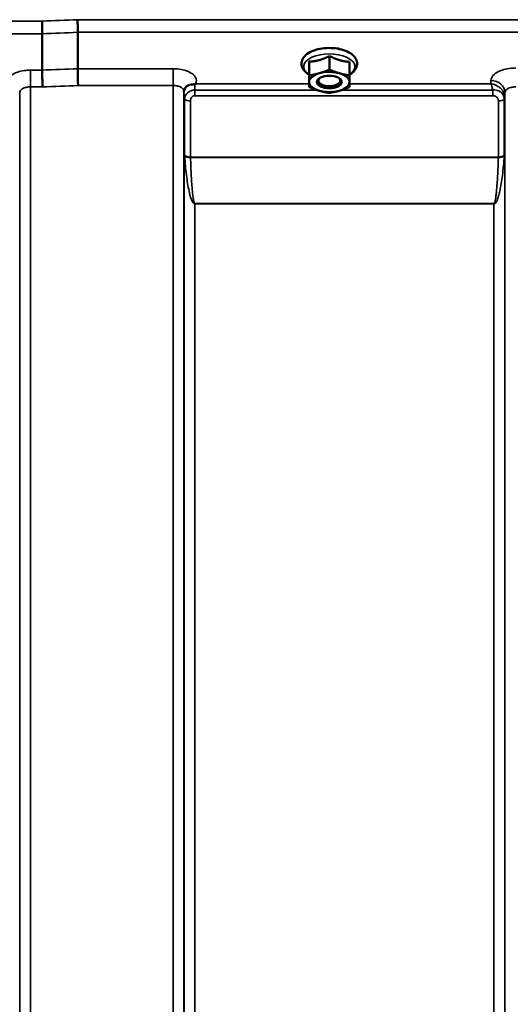
# Model space of a CAD drawing. Units: millimetres. Extents: x 100 to 8300, y -8 to 5931.
# Drawn here: x 5837 to 5995, y 2301 to 2619 of the extents above; entities that cross this region are included whole.
import ezdxf

# ---------------------------------------------------------------- set-up
doc = ezdxf.new("R2010")
doc.units = ezdxf.units.MM
doc.header["$LTSCALE"] = 20
doc.layers.add('Visible (ISO)', color=7, linetype='Continuous', lineweight=50)
doc.layers.add('Visible Narrow (ISO)', color=7, linetype='Continuous', lineweight=35)

msp = doc.modelspace()

# ---------------------------------------------------------------- linework, layer by layer
at = {"layer": 'Visible (ISO)'}
for p, q in [((5844.48, 2614.13), (5844.48, 2614.13)), ((5844.48, 2614.13), (5844.48, 2602.39)), ((5855.93, 2614.57), (5855.93, 2614.57)), ((5855.93, 2614.57), (5855.93, 2602.82)), ((5939.81, 2609.31), (5939.55, 2609.31)), ((5937, 2606.95), (5937, 2602.54)), ((5844.48, 2602.39), (5844.48, 2602.39)), ((5855.93, 2602.82), (5855.93, 2602.82)), ((5930.46, 2605.11), (5930.46, 2600.7)), ((5943.46, 2605.05), (5943.46, 2600.64)), ((5930.4, 2601.35), (5930.4, 2596.94)), ((5934.07, 2597.98), (5934.07, 2597.98)), ((5939.79, 2597.98), (5939.79, 2597.98))]:
    msp.add_line(p, q, dxfattribs=at)
for centre, major_axis, start_param, end_param in [((5936.93, 2598.56), (-6.5, 0), 5.227261, 6.274459), ((5936.93, 2598.99), (3.5, 0), 2.62378, 6.800998), ((5936.93, 2598.56), (-6.5, 0), 4.180064, 5.227261), ((5936.93, 2598.56), (6.5, 0), 6.274459, 7.321656), ((5936.93, 2598.56), (-6.5, 0), 6.274459, 7.321656), ((5936.93, 2598.56), (6.5, 0), 4.180064, 5.227261), ((5936.93, 2598.56), (6.5, 0), 5.227261, 6.274459)]:
    msp.add_ellipse(centre, major_axis=major_axis, ratio=0.5, start_param=start_param, end_param=end_param, dxfattribs=at)
msp.add_ellipse((5936.93, 2598.56), major_axis=(4, 0), ratio=0.5, dxfattribs=at)
for points, knots in [([(5844.42, 2618.2), (5844.42, 2618.2), (5844.42, 2618.2), (5844.42, 2617.86), (5844.43, 2617.49), (5844.45, 2616.72), (5844.46, 2616.32), (5844.47, 2615.57), (5844.47, 2615.21), (5844.48, 2614.59), (5844.48, 2614.33), (5844.48, 2614.13)], [-0.000801, -0.000801, -0.000801, -0.000801, 0, 0, 0.1160188, 0.1160188, 0.2332321, 0.2332321, 0.3504162, 0.3504162, 0.4675848, 0.4675848, 0.4675848, 0.4675848]), ([(5855.87, 2618.64), (5855.87, 2618.63), (5855.87, 2618.63), (5855.87, 2618.29), (5855.88, 2617.92), (5855.9, 2617.15), (5855.91, 2616.76), (5855.92, 2616), (5855.92, 2615.65), (5855.93, 2615.03), (5855.93, 2614.76), (5855.93, 2614.57)], [-0.000801, -0.000801, -0.000801, -0.000801, 0, 0, 0.1162041, 0.1162041, 0.2334174, 0.2334174, 0.3506015, 0.3506015, 0.4677701, 0.4677701, 0.4677701, 0.4677701]), ([(5943.46, 2600.91), (5943.76, 2601.09), (5944.03, 2601.28), (5944.86, 2601.95), (5945.33, 2602.51), (5945.83, 2603.66), (5945.92, 2604.21), (5945.82, 2605.25), (5945.65, 2605.72), (5945.1, 2606.65), (5944.69, 2607.09), (5943.62, 2607.94), (5942.91, 2608.32), (5941.33, 2608.93), (5940.44, 2609.17), (5938.6, 2609.46), (5937.65, 2609.53), (5935.77, 2609.51), (5934.83, 2609.42), (5933.04, 2609.07), (5932.19, 2608.82), (5930.65, 2608.17), (5929.96, 2607.76), (5928.85, 2606.78), (5928.42, 2606.21), (5928, 2605.05), (5927.94, 2604.51), (5928.09, 2603.49), (5928.28, 2603.02), (5928.88, 2602.1), (5929.32, 2601.66), (5930.01, 2601.15), (5930.2, 2601.03), (5930.4, 2600.91)], [0.878243, 0.878243, 0.878243, 0.878243, 1.026975, 1.026975, 1.367365, 1.367365, 1.629423, 1.629423, 1.865348, 1.865348, 2.146672, 2.146672, 2.488694, 2.488694, 2.836749, 2.836749, 3.17718, 3.17718, 3.515243, 3.515243, 3.856525, 3.856525, 4.205557, 4.205557, 4.540978, 4.540978, 4.795723, 4.795723, 5.033665, 5.033665, 5.322394, 5.322394, 5.422396, 5.422396, 5.422396, 5.422396]), ([(5940.08, 2609.29), (5940.08, 2609.29), (5940.08, 2609.29), (5940.02, 2609.3), (5939.96, 2609.31), (5939.87, 2609.31), (5939.84, 2609.31), (5939.81, 2609.31)], [-0.00021106, -0.00021106, -0.00021106, -0.00021106, 0, 0, 0.01711729, 0.01711729, 0.02661814, 0.02661814, 0.02661814, 0.02661814]), ([(5844.48, 2602.39), (5844.48, 2602.12), (5844.48, 2601.77), (5844.49, 2600.94), (5844.5, 2600.47), (5844.52, 2599.47), (5844.53, 2598.94), (5844.55, 2597.93), (5844.56, 2597.45), (5844.57, 2597), (5844.57, 2597), (5844.57, 2596.99)], [0, 0, 0, 0, 0.1562233, 0.1562233, 0.3124677, 0.3124677, 0.4687512, 0.4687512, 0.6192494, 0.6192494, 0.6207749, 0.6207749, 0.6207749, 0.6207749]), ([(5855.93, 2602.82), (5855.93, 2602.56), (5855.93, 2602.21), (5855.94, 2601.38), (5855.95, 2600.91), (5855.97, 2599.9), (5855.98, 2599.38), (5856, 2598.36), (5856.01, 2597.88), (5856.02, 2597.44), (5856.02, 2597.43), (5856.02, 2597.43)], [0, 0, 0, 0, 0.1562232, 0.1562232, 0.3124676, 0.3124676, 0.468751, 0.468751, 0.6195033, 0.6195033, 0.621029, 0.621029, 0.621029, 0.621029]), ([(5890.36, 2596.51), (5890.34, 2596.47), (5890.32, 2596.43), (5890.28, 2596.34), (5890.26, 2596.29), (5890.21, 2596.17), (5890.2, 2596.11), (5890.16, 2595.98), (5890.15, 2595.91), (5890.13, 2595.76), (5890.13, 2595.69), (5890.12, 2595.62)], [-1.3858089, -1.3858089, -1.3858089, -1.3858089, -1.3444711, -1.3444711, -1.3031332, -1.3031332, -1.2617954, -1.2617954, -1.2204576, -1.2204576, -1.1791197, -1.1791197, -1.1791197, -1.1791197]), ([(5892.05, 2597.66), (5891.61, 2597.56), (5891.23, 2597.37), (5890.67, 2596.94), (5890.49, 2596.72), (5890.36, 2596.51)], [0, 0, 0, 0, 0.1555044, 0.1555044, 0.281759, 0.281759, 0.281759, 0.281759]), ([(5893.64, 2597.91), (5893.61, 2597.9), (5893.58, 2597.89), (5893.49, 2597.87), (5893.43, 2597.86), (5893.27, 2597.83), (5893.14, 2597.82), (5892.72, 2597.77), (5892.39, 2597.74), (5892.05, 2597.66)], [0, 0, 0, 0, 0.010789, 0.010789, 0.0290266, 0.0290266, 0.0609789, 0.0609789, 0.1272675, 0.1272675, 0.1272675, 0.1272675]), ([(5893.85, 2598), (5893.85, 2597.99), (5893.84, 2597.99), (5893.77, 2597.96), (5893.71, 2597.94), (5893.64, 2597.91)], [-0.00150037, -0.00150037, -0.00150037, -0.00150037, 0, 0, 0.02478172, 0.02478172, 0.02478172, 0.02478172]), ([(5837.24, 2595.15), (5837.24, 2595.15), (5837.24, 2595.15), (5837.24, 2595.16), (5837.24, 2595.17), (5837.24, 2595.18)], [-0.00115651, -0.00115651, -0.00115651, -0.00115651, 0, 0, 0.00895807, 0.00895807, 0.00895807, 0.00895807]), ([(5890.12, 2595.62), (5890.12, 2595.61), (5890.12, 2595.6), (5890.12, 2595.59), (5890.12, 2595.59), (5890.12, 2595.59)], [0.88725198, 0.88725198, 0.88725198, 0.88725198, 0.89839691, 0.89839691, 0.89983277, 0.89983277, 0.89983277, 0.89983277])]:
    msp.add_open_spline(points, degree=3, knots=knots, dxfattribs=at)
msp.add_open_spline([(5939.72, 2609.31), (5939.8, 2609.29), (5939.88, 2609.26), (5939.95, 2609.24)], degree=3, dxfattribs=at)
for points, weights in [([(5930.46, 2605.11), (5932.21, 2605.2), (5933.73, 2605.62)], [1.02350695612, 1.05008356558, 1]), ([(5933.73, 2605.62), (5935.25, 2606.05), (5937, 2606.95)], [1, 1.05008356558, 1.02350695612]), ([(5937, 2606.95), (5938.73, 2606.04), (5940.23, 2605.6)], [1.02350695612, 1.05008356558, 1]), ([(5940.23, 2605.6), (5941.73, 2605.15), (5943.46, 2605.05)], [1, 1.05008356558, 1.02350695612]), ([(5930.4, 2601.35), (5930.42, 2601.95), (5930.43, 2602.82)], [1.02350695612, 1.05008356558, 1]), ([(5930.43, 2602.82), (5930.45, 2603.69), (5930.46, 2605.11)], [1, 1.05008356558, 1.02350695612]), ([(5933.73, 2601.39), (5935.25, 2601.82), (5937, 2602.54)], [1, 1.0379548493, 1]), ([(5937, 2602.54), (5938.73, 2601.8), (5940.23, 2601.36)], [1, 1.0379548493, 1]), ([(5930.43, 2598.59), (5930.45, 2599.46), (5930.46, 2600.7)], [1, 1.0379548493, 1]), ([(5930.46, 2600.7), (5932.21, 2600.96), (5933.73, 2601.39)], [1, 1.0379548493, 1]), ([(5940.23, 2601.36), (5941.73, 2600.92), (5943.46, 2600.64)], [1, 1.0379548493, 1]), ([(5943.46, 2600.64), (5943.45, 2599.4), (5943.43, 2598.53)], [1, 1.0379548493, 1]), ([(5930.4, 2596.94), (5930.42, 2597.72), (5930.43, 2598.59)], [1, 1.0379548493, 1]), ([(5933.63, 2595.76), (5932.13, 2596.2), (5930.4, 2596.94)], [1, 1.0379548493, 1]), ([(5936.87, 2595.04), (5935.13, 2595.32), (5933.63, 2595.76)], [1, 1.0379548493, 1]), ([(5940.13, 2595.73), (5938.62, 2595.3), (5936.87, 2595.04)], [1, 1.0379548493, 1]), ([(5943.4, 2596.89), (5941.65, 2596.16), (5940.13, 2595.73)], [1, 1.0379548493, 1]), ([(5943.43, 2598.53), (5943.42, 2597.66), (5943.4, 2596.89)], [1, 1.0379548493, 1])]:
    msp.add_rational_spline(points, weights, degree=2, dxfattribs=at)
at = {"layer": 'Visible Narrow (ISO)'}
for p, q in [((5844.42, 2618.2), (5688.96, 2618.2)), ((6495, 2618.64), (5855.87, 2618.64)), ((5688.96, 2614.13), (5844.48, 2614.13)), ((5855.93, 2614.57), (6494.93, 2614.57)), ((5840.74, 2602.39), (5840.74, 2596.99)), ((5844.48, 2602.39), (5840.74, 2602.39)), ((5886.62, 2602.82), (5855.93, 2602.82)), ((5886.62, 2597.43), (5886.62, 2602.82)), ((5988.99, 2599.05), (5988.97, 2598)), ((5840.74, 2596.99), (5840.74, 1422.45)), ((5840.74, 2596.99), (5844.57, 2596.99)), ((5856.02, 2597.43), (5886.62, 2597.43)), ((5886.62, 1422.44), (5886.62, 2597.43)), ((5890.13, 2595.72), (5890.14, 2594.96)), ((5893.65, 2594.15), (5893.65, 2595.94)), ((5933.03, 2595.94), (5893.65, 2595.94)), ((5930.4, 2598), (5893.85, 2598)), ((5989.55, 2595.94), (5940.85, 2595.94)), ((5988.97, 2598), (5943.42, 2598)), ((5989.55, 2594.15), (5989.55, 2595.94)), ((5837.24, 1425.92), (5837.24, 2595.15)), ((5890.12, 2595.59), (5890.12, 1425.91)), ((5890.15, 1428.98), (5890.15, 2593.62)), ((5890.35, 2574.97), (5890.35, 2593.06)), ((5893.65, 2594.15), (5989.55, 2594.15)), ((5993.26, 2593.04), (5993.26, 2574.97)), ((5993.46, 2593.6), (5993.49, 2595.15)), ((5993.46, 2593.6), (5993.46, 1428.98)), ((5993.49, 1425.92), (5993.49, 2595.15)), ((5892.24, 2592.42), (5892.24, 2574.35)), ((5991.38, 2574.35), (5991.38, 2592.39)), ((5991.38, 2574.35), (5892.24, 2574.35)), ((5892.24, 2574.22), (5991.37, 2574.22)), ((5893.65, 2559.36), (5893.65, 2559.26)), ((5989.96, 2559.36), (5893.65, 2559.36)), ((5893.65, 2559.26), (5893.65, 1433.89)), ((5893.65, 2559.26), (5989.96, 2559.26)), ((5989.96, 2559.36), (5989.96, 2559.26)), ((5989.96, 1433.89), (5989.96, 2559.26))]:
    msp.add_line(p, q, dxfattribs=at)
for centre, major_axis, ratio, start_param, end_param in [((6117.09, 2212.36), (-18712.37, -706.88), 0.022209, 4.72551, 4.726122), ((6117.22, 2209.78), (-18712.37, -704.3), 0.022128, 4.72552, 4.726132), ((5937.43, 2607.2), (4.9, 0), 0.507558, 0.8686, 1.000198), ((5936.93, 2603.5), (8.26, 0), 0.5, 5.625049, 10.082914), ((6277.39, 2215.8), (-18185.58, -684.47), 0.022128, 4.734734, 4.735364), ((5988.99, 2595.17), (4.5, -0.08), 0.861596, 0.015019, 1.585606), ((6277.57, 2212.36), (-18185.58, -681.02), 0.022017, 4.734747, 4.735377), ((5893.64, 2594.98), (-3.5, -0.06), 0.861596, 5.170182, 6.268176), ((5893.65, 2593.63), (-3.5, 0), 0.486627, 0.008727, 0.339837), ((5892.24, 2593.39), (-2, 0), 0.486627, 0.339837, 1.570796), ((5991.38, 2593.42), (2, 0.05), 0.486526, 4.699077, 5.930037), ((5991.38, 2593.37), (2, 0), 0.4866, 4.712389, 5.943348), ((5989.96, 2593.63), (3.5, 0.1), 0.486488, 5.930046, 6.260583), ((5989.96, 2593.61), (3.5, 0), 0.4866, 5.943348, 6.274459), ((5892.24, 2575.28), (-2, 0), 0.4635, 0.339837, 1.570796), ((5892.24, 2575.02), (-2, -0.06), 0.398616, 0.334952, 1.559576), ((5991.37, 2575.02), (2, -0.06), 0.398616, 4.723609, 5.948233), ((5991.38, 2575.28), (2, 0), 0.4635, 4.712389, 5.943348)]:
    msp.add_ellipse(centre, major_axis=major_axis, ratio=ratio, start_param=start_param, end_param=end_param, dxfattribs=at)
for points, knots in [([(5939.78, 2609.31), (5939.83, 2609.31), (5939.88, 2609.3), (5939.98, 2609.3), (5940.03, 2609.3), (5940.08, 2609.29)], [0.11190355, 0.11190355, 0.11190355, 0.11190355, 0.1290799, 0.1290799, 0.14423961, 0.14423961, 0.14423961, 0.14423961]), ([(5840.74, 2602.39), (5840.25, 2602.39), (5839.77, 2602.36), (5838.52, 2602.24), (5837.79, 2602.1), (5836.51, 2601.74), (5835.95, 2601.53), (5834.78, 2600.95), (5834.22, 2600.52), (5833.46, 2599.62), (5833.25, 2599.12), (5833.23, 2598.27), (5833.32, 2597.91), (5833.51, 2597.56)], [0, 0, 0, 0, 0.145077, 0.145077, 0.377201, 0.377201, 0.580332, 0.580332, 0.870609, 0.870609, 1.160968, 1.160968, 1.373155, 1.373155, 1.373155, 1.373155]), ([(5893.85, 2598), (5894.04, 2598.34), (5894.13, 2598.71), (5894.11, 2599.56), (5893.9, 2600.06), (5893.15, 2600.96), (5892.58, 2601.38), (5891.41, 2601.97), (5890.86, 2602.18), (5889.58, 2602.54), (5888.84, 2602.68), (5887.6, 2602.8), (5887.11, 2602.82), (5886.62, 2602.82)], [-1.37311, -1.37311, -1.37311, -1.37311, -1.160963, -1.160963, -0.870612, -0.870612, -0.580338, -0.580338, -0.377206, -0.377206, -0.145079, -0.145079, 0, 0, 0, 0]), ([(5996.99, 2603.07), (5996.47, 2603.07), (5995.95, 2603.05), (5994.62, 2602.91), (5993.84, 2602.77), (5992.47, 2602.38), (5991.88, 2602.16), (5990.64, 2601.53), (5990.03, 2601.08), (5989.22, 2600.12), (5989, 2599.58), (5988.99, 2599.05)], [-1.241906, -1.241906, -1.241906, -1.241906, -1.087158, -1.087158, -0.83956, -0.83956, -0.622891, -0.622891, -0.313269, -0.313269, 0, 0, 0, 0]), ([(5837.24, 2595.15), (5837.24, 2595.15), (5837.24, 2595.16), (5837.24, 2595.4), (5837.34, 2595.64), (5837.7, 2596.08), (5837.96, 2596.29), (5838.5, 2596.58), (5838.76, 2596.68), (5839.36, 2596.85), (5839.7, 2596.92), (5840.28, 2596.98), (5840.51, 2596.99), (5840.74, 2596.99)], [-1.164351, -1.164351, -1.164351, -1.164351, -1.160968, -1.160968, -0.870609, -0.870609, -0.580332, -0.580332, -0.377201, -0.377201, -0.145077, -0.145077, 0, 0, 0, 0]), ([(5886.62, 2597.43), (5886.85, 2597.43), (5887.08, 2597.42), (5887.66, 2597.36), (5888, 2597.29), (5888.6, 2597.11), (5888.86, 2597.01), (5889.4, 2596.72), (5889.67, 2596.52), (5890.02, 2596.08), (5890.12, 2595.83), (5890.12, 2595.59), (5890.12, 2595.59), (5890.12, 2595.59)], [0, 0, 0, 0, 0.145079, 0.145079, 0.377206, 0.377206, 0.580338, 0.580338, 0.870612, 0.870612, 1.160963, 1.160963, 1.164343, 1.164343, 1.164343, 1.164343]), ([(5893.65, 2595.94), (5893.21, 2595.94), (5892.78, 2595.87), (5891.79, 2595.51), (5891.31, 2595.14), (5890.69, 2594.41), (5890.53, 2594.06), (5890.38, 2593.51), (5890.35, 2593.3), (5890.35, 2593.06)], [0, 0, 0, 0, 0.0557438, 0.0557438, 0.1409579, 0.1409579, 0.2173324, 0.2173324, 0.2727254, 0.2727254, 0.2727254, 0.2727254]), ([(5893.65, 2595.94), (5893.65, 2596.38), (5893.65, 2596.79), (5893.64, 2597.44), (5893.64, 2597.7), (5893.64, 2597.91)], [0.09204344, 0.09204344, 0.09204344, 0.09204344, 0.12370904, 0.12370904, 0.15011373, 0.15011373, 0.15011373, 0.15011373]), ([(5988.97, 2598), (5989.07, 2597.76), (5989.17, 2597.47), (5989.37, 2596.78), (5989.46, 2596.39), (5989.55, 2595.94)], [-0.18734511, -0.18734511, -0.18734511, -0.18734511, -0.14408972, -0.14408972, -0.1027713, -0.1027713, -0.1027713, -0.1027713]), ([(5993.46, 2593.69), (5993.45, 2594.14), (5993.34, 2594.61), (5993.03, 2595.33), (5992.86, 2595.62), (5992.44, 2596.2), (5992.18, 2596.48), (5991.41, 2597.13), (5990.88, 2597.44), (5989.89, 2597.83), (5989.43, 2597.94), (5988.97, 2598)], [0, 0, 0, 0, 0.0351141, 0.0351141, 0.0605394, 0.0605394, 0.0917524, 0.0917524, 0.1440897, 0.1440897, 0.1873451, 0.1873451, 0.1873451, 0.1873451]), ([(5993.26, 2593.13), (5993.25, 2593.62), (5993.11, 2594.1), (5992.64, 2594.87), (5992.34, 2595.18), (5991.72, 2595.6), (5991.43, 2595.73), (5990.82, 2595.92), (5990.5, 2595.97), (5989.97, 2595.99), (5989.76, 2595.98), (5989.55, 2595.94)], [0, 0, 0, 0, 0.0893292, 0.0893292, 0.1644699, 0.1644699, 0.2156285, 0.2156285, 0.2643962, 0.2643962, 0.2948759, 0.2948759, 0.2948759, 0.2948759]), ([(5993.49, 2595.15), (5993.49, 2595.39), (5993.59, 2595.64), (5993.95, 2596.09), (5994.21, 2596.3), (5994.75, 2596.58), (5995.01, 2596.69), (5995.61, 2596.86), (5995.95, 2596.93), (5996.53, 2596.99), (5996.76, 2597), (5996.99, 2597)], [0, 0, 0, 0, 0.313269, 0.313269, 0.622891, 0.622891, 0.83956, 0.83956, 1.087158, 1.087158, 1.241906, 1.241906, 1.241906, 1.241906]), ([(5890.14, 2594.96), (5890.14, 2594.91), (5890.14, 2594.85), (5890.15, 2594.66), (5890.15, 2594.51), (5890.15, 2594.23), (5890.15, 2594.1), (5890.15, 2593.85), (5890.15, 2593.73), (5890.15, 2593.62)], [-0.1537102, -0.1537102, -0.1537102, -0.1537102, -0.123709, -0.123709, -0.0757071, -0.0757071, -0.0376163, -0.0376163, 0, 0, 0, 0]), ([(5892.24, 2592.42), (5892.24, 2592.58), (5892.25, 2592.74), (5892.31, 2593.12), (5892.38, 2593.33), (5892.64, 2593.75), (5892.85, 2593.93), (5893.28, 2594.12), (5893.46, 2594.15), (5893.65, 2594.15)], [-0.2727254, -0.2727254, -0.2727254, -0.2727254, -0.2173324, -0.2173324, -0.1409579, -0.1409579, -0.0557438, -0.0557438, 0, 0, 0, 0]), ([(5989.55, 2594.15), (5989.65, 2594.15), (5989.75, 2594.15), (5990.01, 2594.1), (5990.17, 2594.05), (5990.46, 2593.92), (5990.61, 2593.83), (5990.91, 2593.58), (5991.06, 2593.39), (5991.3, 2592.96), (5991.37, 2592.7), (5991.38, 2592.44)], [-0.2948759, -0.2948759, -0.2948759, -0.2948759, -0.2643962, -0.2643962, -0.2156285, -0.2156285, -0.1644699, -0.1644699, -0.0893292, -0.0893292, 0, 0, 0, 0]), ([(5993.26, 2593.04), (5993.26, 2593.06), (5993.26, 2593.07), (5993.26, 2593.1), (5993.26, 2593.12), (5993.26, 2593.13)], [0, 0, 0, 0, 0.00288296, 0.00288296, 0.005765932, 0.005765932, 0.005765932, 0.005765932]), ([(5993.46, 2593.6), (5993.46, 2593.61), (5993.46, 2593.63), (5993.46, 2593.66), (5993.46, 2593.67), (5993.46, 2593.69)], [0, 0, 0, 0, 0.001194825, 0.001194825, 0.00238965, 0.00238965, 0.00238965, 0.00238965]), ([(5991.38, 2592.44), (5991.38, 2592.44), (5991.38, 2592.43), (5991.38, 2592.41), (5991.38, 2592.4), (5991.38, 2592.39)], [-0.005765932, -0.005765932, -0.005765932, -0.005765932, -0.00288296, -0.00288296, 0, 0, 0, 0]), ([(5890.35, 2574.97), (5890.35, 2574.93), (5890.35, 2574.89), (5890.35, 2574.8), (5890.36, 2574.75), (5890.36, 2574.71)], [0, 0, 0, 0, 0.01435585, 0.01435585, 0.02871171, 0.02871171, 0.02871171, 0.02871171]), ([(5890.36, 2574.71), (5890.49, 2572.61), (5890.68, 2570.53), (5891.16, 2566.74), (5891.41, 2565.04), (5891.9, 2562.84), (5892.02, 2562.34), (5892.3, 2561.34), (5892.46, 2560.84), (5892.74, 2560.21), (5892.81, 2560.07), (5892.96, 2559.8), (5893.05, 2559.67), (5893.22, 2559.47), (5893.29, 2559.4), (5893.45, 2559.31), (5893.54, 2559.26), (5893.65, 2559.26)], [-5.688902, -5.688902, -5.688902, -5.688902, -5.035548, -5.035548, -4.496618, -4.496618, -4.33723, -4.33723, -4.177842, -4.177842, -4.134036, -4.134036, -4.09023, -4.09023, -4.067663, -4.067663, -4.052899, -4.052899, -4.052899, -4.052899]), ([(5892.24, 2574.22), (5892.24, 2574.25), (5892.24, 2574.27), (5892.24, 2574.31), (5892.24, 2574.33), (5892.24, 2574.35)], [-0.02871171, -0.02871171, -0.02871171, -0.02871171, -0.01435585, -0.01435585, 0, 0, 0, 0]), ([(5893.65, 2559.36), (5893.6, 2559.36), (5893.56, 2559.4), (5893.5, 2559.49), (5893.47, 2559.56), (5893.39, 2559.75), (5893.36, 2559.88), (5893.29, 2560.14), (5893.26, 2560.27), (5893.14, 2560.88), (5893.07, 2561.36), (5892.95, 2562.33), (5892.9, 2562.82), (5892.69, 2564.95), (5892.58, 2566.59), (5892.38, 2570.23), (5892.3, 2572.23), (5892.24, 2574.22)], [4.052899, 4.052899, 4.052899, 4.052899, 4.067663, 4.067663, 4.09023, 4.09023, 4.134036, 4.134036, 4.177842, 4.177842, 4.33723, 4.33723, 4.496618, 4.496618, 5.035548, 5.035548, 5.688902, 5.688902, 5.688902, 5.688902]), ([(5989.96, 2559.26), (5990.08, 2559.26), (5990.16, 2559.31), (5990.33, 2559.4), (5990.39, 2559.47), (5990.57, 2559.67), (5990.65, 2559.8), (5990.8, 2560.07), (5990.87, 2560.21), (5991.15, 2560.84), (5991.31, 2561.34), (5991.59, 2562.34), (5991.71, 2562.84), (5992.2, 2565.04), (5992.46, 2566.74), (5992.93, 2570.53), (5993.12, 2572.61), (5993.25, 2574.71)], [0, 0, 0, 0, 0.014764, 0.014764, 0.037332, 0.037332, 0.081138, 0.081138, 0.124944, 0.124944, 0.284331, 0.284331, 0.443719, 0.443719, 0.982649, 0.982649, 1.636003, 1.636003, 1.636003, 1.636003]), ([(5991.37, 2574.22), (5991.32, 2572.23), (5991.24, 2570.23), (5991.03, 2566.59), (5990.92, 2564.95), (5990.71, 2562.82), (5990.66, 2562.33), (5990.54, 2561.36), (5990.47, 2560.88), (5990.35, 2560.27), (5990.32, 2560.14), (5990.26, 2559.88), (5990.22, 2559.75), (5990.15, 2559.56), (5990.12, 2559.49), (5990.05, 2559.4), (5990.01, 2559.36), (5989.96, 2559.36)], [-1.636003, -1.636003, -1.636003, -1.636003, -0.982649, -0.982649, -0.443719, -0.443719, -0.284331, -0.284331, -0.124944, -0.124944, -0.081138, -0.081138, -0.037332, -0.037332, -0.014764, -0.014764, 0, 0, 0, 0]), ([(5991.38, 2574.35), (5991.38, 2574.33), (5991.38, 2574.31), (5991.37, 2574.27), (5991.37, 2574.25), (5991.37, 2574.22)], [-0.02871171, -0.02871171, -0.02871171, -0.02871171, -0.01435585, -0.01435585, 0, 0, 0, 0]), ([(5993.25, 2574.71), (5993.26, 2574.75), (5993.26, 2574.8), (5993.26, 2574.89), (5993.26, 2574.93), (5993.26, 2574.97)], [0, 0, 0, 0, 0.01435585, 0.01435585, 0.02871171, 0.02871171, 0.02871171, 0.02871171])]:
    msp.add_open_spline(points, degree=3, knots=knots, dxfattribs=at)

doc.saveas('drawing.dxf')
